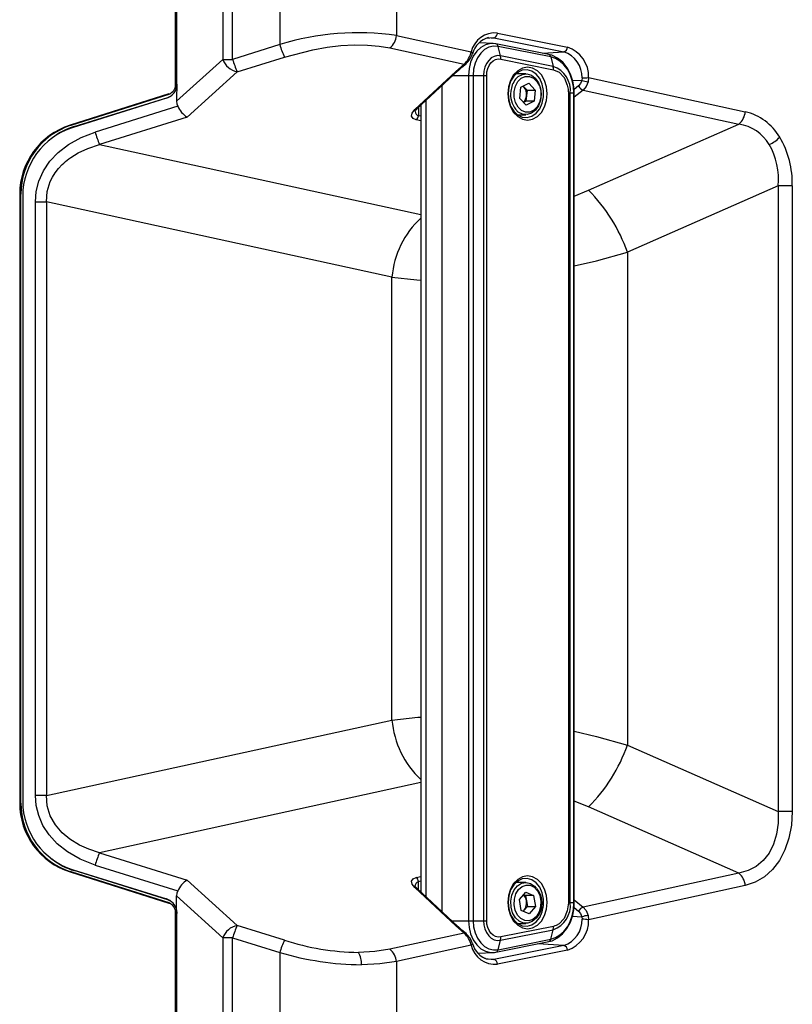
# Model space of a CAD drawing. Units: millimetres. Extents: x 63 to 3226, y 63 to 2034.
# Drawn here: x 2504 to 2665, y 1478 to 1683 of the extents above; entities that cross this region are included whole.
import ezdxf

# ---------------------------------------------------------------- set-up
doc = ezdxf.new("R2010")
doc.units = ezdxf.units.MM
doc.header["$LTSCALE"] = 10

msp = doc.modelspace()

# ---------------------------------------------------------------- linework, layer by layer
at = {"color": 7, "linetype": 'Continuous', "lineweight": 25}
for p, q in [((2558.096888, 1878.138286), (2558.096888, 1677.466019)), ((2582.298054, 1879.281587), (2582.298054, 1679.348477)), ((2536.461132, 1669.115835), (2536.461132, 1844.370835)), ((2536.71022, 1669.270932), (2536.747825, 1843.925082)), ((2546.259183, 1844.882692), (2546.259183, 1674.400636)), ((2548.295849, 1674.400636), (2548.295849, 1844.882692)), ((2582.298054, 1679.348477), (2597.852153, 1675.951897)), ((2603.319771, 1679.882386), (2617.820681, 1676.966207)), ((2558.096888, 1677.466019), (2548.295849, 1674.400636)), ((2602.393034, 1677.698077), (2599.467934, 1677.850848)), ((2601.297323, 1678.867534), (2601.604351, 1678.874095)), ((2602.393034, 1677.698077), (2602.232743, 1677.702932)), ((2602.575667, 1678.89485), (2617.076975, 1675.97855)), ((2602.990971, 1677.622814), (2602.927223, 1677.630799)), ((2613.930783, 1675.430302), (2602.990971, 1677.622814)), ((2580.974311, 1676.775685), (2596.378421, 1673.411848)), ((2603.924204, 1675.148871), (2603.436665, 1677.106661)), ((2614.376478, 1674.914149), (2603.436665, 1677.106661)), ((2546.259183, 1674.400636), (2536.668826, 1665.707348)), ((2546.259183, 1674.400636), (2548.295849, 1674.400636)), ((2549.240967, 1671.827844), (2559.042006, 1674.893227)), ((2594.618426, 1671.889589), (2596.378421, 1673.411848)), ((2614.864017, 1672.956359), (2603.924204, 1675.148871)), ((2603.964596, 1674.452346), (2614.904409, 1672.259835)), ((2614.376478, 1674.914149), (2614.864017, 1672.956359)), ((2549.240967, 1671.827844), (2538.851856, 1662.410516)), ((2586.103421, 1663.973555), (2594.618426, 1671.889589)), ((2586.556415, 1664.098756), (2595.137543, 1672.076262)), ((2594.618426, 1671.889589), (2594.749076, 1671.885267)), ((2609.19852, 1671.405078), (2607.117709, 1671.405078)), ((2607.759331, 1671.405078), (2607.415351, 1671.648942)), ((2597.280075, 1671.079769), (2597.280075, 1495.47328)), ((2597.280075, 1671.079769), (2598.241336, 1671.079769)), ((2598.241336, 1671.079769), (2598.241336, 1495.47328)), ((2598.241336, 1671.079769), (2600.416539, 1671.079769)), ((2600.416539, 1671.079769), (2600.416539, 1495.47328)), ((2600.416539, 1671.079769), (2601.057352, 1671.079769)), ((2601.057352, 1495.47328), (2601.057352, 1671.079769)), ((2608.181067, 1668.596215), (2609.784566, 1669.451224)), ((2609.784566, 1669.451224), (2611.136584, 1668.010087)), ((2620.858963, 1670.54628), (2620.813062, 1670.048843)), ((2622.230204, 1670.628383), (2622.12779, 1669.768035)), ((2622.230204, 1670.628383), (2654.75543, 1663.52576)), ((2535.067865, 1667.214105), (2514.534302, 1660.715167)), ((2514.769622, 1660.715167), (2535.308605, 1667.21582)), ((2535.067865, 1667.214105), (2535.308602, 1667.215828)), ((2591.816152, 1497.321648), (2591.816152, 1668.988508)), ((2607.929586, 1666.300069), (2608.181067, 1668.596215)), ((2608.660814, 1668.852023), (2608.787749, 1668.730655)), ((2608.669527, 1668.856669), (2608.787749, 1668.730655)), ((2608.787749, 1668.730655), (2609.463758, 1668.010087)), ((2609.463758, 1668.010087), (2609.338017, 1666.862014)), ((2609.463758, 1668.010087), (2611.136584, 1668.010087)), ((2611.136584, 1668.010087), (2610.885103, 1665.713941)), ((2618.015587, 1667.403622), (2618.015587, 1499.149427)), ((2618.42143, 1667.403622), (2618.015587, 1667.403622)), ((2619.188169, 1667.403622), (2618.42143, 1667.403622)), ((2618.42143, 1499.149427), (2618.42143, 1667.403622)), ((2619.188169, 1499.149427), (2619.188169, 1667.403622)), ((2619.248476, 1499.149427), (2619.248476, 1667.403622)), ((2621.090553, 1668.015391), (2653.431689, 1660.952968)), ((2534.593649, 1666.331882), (2515.156969, 1660.252847)), ((2515.412767, 1660.43154), (2534.849447, 1666.510575)), ((2609.281604, 1664.858932), (2607.929586, 1666.300069)), ((2608.723816, 1665.453487), (2609.212276, 1665.713941)), ((2609.338017, 1666.862014), (2609.212276, 1665.713941)), ((2610.885103, 1665.713941), (2609.212276, 1665.713941)), ((2610.885103, 1665.713941), (2609.281604, 1664.858932)), ((2536.900855, 1664.668707), (2519.73298, 1659.299266)), ((2586.103423, 1663.973555), (2586.234073, 1663.969233)), ((2587.386055, 1664.870036), (2587.386055, 1501.44012)), ((2538.851856, 1662.410516), (2520.678098, 1656.726475)), ((2607.41403, 1662.905078), (2609.19852, 1662.905078)), ((2622.229594, 1647.211125), (2653.431689, 1660.952968)), ((2514.534302, 1660.715167), (2514.769622, 1660.715167)), ((2515.156969, 1660.252847), (2515.412767, 1660.43154)), ((2510.875068, 1658.105334), (2510.675498, 1657.955465)), ((2661.581384, 1648.131371), (2630.283065, 1634.347259)), ((2661.581384, 1648.131371), (2661.581384, 1518.178785)), ((2664.515827, 1648.131371), (2661.581384, 1648.131371)), ((2664.515827, 1648.131371), (2664.515827, 1518.178785)), ((2504.084804, 1646.409412), (2504.084804, 1519.900744)), ((2504.320124, 1646.409412), (2504.084804, 1646.409412)), ((2504.320124, 1519.900744), (2504.320124, 1646.409412)), ((2504.716702, 1646.010486), (2504.716702, 1520.29967)), ((2504.716702, 1646.010486), (2504.841511, 1646.010486)), ((2507.354555, 1644.831221), (2509.623416, 1644.831221)), ((2507.354555, 1521.478944), (2507.354555, 1644.831219)), ((2581.37572, 1629.162497), (2509.623416, 1644.831221)), ((2509.623416, 1644.831221), (2509.623416, 1521.478945)), ((2630.283065, 1634.347259), (2630.283095, 1531.962991)), ((2581.375719, 1537.147692), (2581.37572, 1629.162497)), ((2509.623416, 1521.478944), (2581.375719, 1537.147692)), ((2630.283097, 1531.962991), (2661.581384, 1518.178785)), ((2504.084804, 1519.900744), (2504.320124, 1519.900744)), ((2504.716702, 1520.29967), (2504.841511, 1520.29967)), ((2653.431689, 1505.357187), (2622.229589, 1519.099032)), ((2664.515827, 1518.178785), (2661.581384, 1518.178785)), ((2520.678099, 1509.583681), (2538.851856, 1503.899639)), ((2510.675498, 1508.354691), (2510.875068, 1508.204822)), ((2514.534302, 1505.594989), (2535.073284, 1499.094336)), ((2514.769622, 1505.594989), (2514.534302, 1505.594989)), ((2535.303186, 1499.096051), (2514.769622, 1505.594989)), ((2515.156969, 1506.057308), (2534.593649, 1499.978274)), ((2515.156969, 1506.057308), (2515.412767, 1505.878616)), ((2534.860273, 1499.796195), (2515.412767, 1505.878616)), ((2519.732981, 1507.010889), (2536.900855, 1501.641448)), ((2538.851856, 1503.899639), (2549.240967, 1494.482312)), ((2607.759331, 1503.405078), (2607.415351, 1503.648942)), ((2653.431689, 1505.357187), (2621.090551, 1498.294764)), ((2586.10342, 1502.336601), (2586.234073, 1502.340923)), ((2594.618423, 1494.420567), (2586.10342, 1502.336601)), ((2595.071418, 1494.295367), (2586.556415, 1502.2114)), ((2609.19852, 1503.405078), (2607.117709, 1503.405078)), ((2607.892101, 1499.869797), (2609.172573, 1501.424761)), ((2609.172573, 1501.424761), (2610.813557, 1500.710043)), ((2654.75543, 1502.784395), (2622.2302, 1495.68177)), ((2534.860267, 1499.796174), (2534.593649, 1499.978274)), ((2536.668826, 1497.743184), (2536.668826, 1500.602808)), ((2536.668826, 1500.602808), (2546.259183, 1491.90952)), ((2608.252613, 1497.600113), (2607.892101, 1499.869797)), ((2608.730981, 1500.888506), (2609.140731, 1500.710043)), ((2610.813557, 1500.710043), (2609.140731, 1500.710043)), ((2609.140731, 1500.710043), (2609.320986, 1499.575201)), ((2609.320986, 1499.575201), (2609.501242, 1498.440359)), ((2610.813557, 1500.710043), (2611.174069, 1498.440359)), ((2535.073284, 1499.094336), (2535.303186, 1499.096051)), ((2536.668826, 1497.743184), (2536.747825, 1497.035455)), ((2609.893596, 1496.885395), (2608.252613, 1497.600113)), ((2608.861006, 1497.662877), (2608.662362, 1497.42165)), ((2609.501242, 1498.440359), (2608.861006, 1497.662877)), ((2609.501242, 1498.440359), (2611.174069, 1498.440359)), ((2611.174069, 1498.440359), (2609.893596, 1496.885395)), ((2618.42143, 1499.149427), (2618.015587, 1499.149427)), ((2619.188169, 1499.149427), (2618.42143, 1499.149427)), ((2536.461132, 1497.188617), (2536.696444, 1497.194321)), ((2536.461132, 1321.93932), (2536.461132, 1497.188617)), ((2536.696452, 1321.93932), (2536.696452, 1497.194321)), ((2536.747825, 1322.385074), (2536.747825, 1497.035455)), ((2536.87567, 1497.035455), (2536.747825, 1497.035455)), ((2597.280075, 1495.47328), (2598.241336, 1495.47328)), ((2598.241336, 1495.47328), (2600.416539, 1495.47328)), ((2600.416539, 1495.47328), (2601.057352, 1495.47328)), ((2620.813065, 1496.2613), (2620.858963, 1495.76388)), ((2622.127777, 1496.542097), (2622.2302, 1495.68177)), ((2559.042006, 1491.416929), (2549.240967, 1494.482312)), ((2596.378412, 1492.898307), (2594.618418, 1494.420566)), ((2594.618423, 1494.420567), (2594.749075, 1494.424889)), ((2603.924204, 1491.404178), (2614.864017, 1493.59669)), ((2614.904409, 1494.293215), (2603.964596, 1492.100703)), ((2607.41403, 1494.905078), (2609.19852, 1494.905078)), ((2614.376478, 1491.6389), (2614.864017, 1493.59669)), ((2548.295849, 1491.90952), (2546.259183, 1491.90952)), ((2546.259183, 1491.90952), (2546.259183, 1321.427463)), ((2548.295849, 1491.90952), (2558.096888, 1488.844137)), ((2548.295849, 1321.427463), (2548.295849, 1491.90952)), ((2596.378412, 1492.898307), (2580.97431, 1489.534471)), ((2603.436665, 1489.446388), (2614.376478, 1491.6389)), ((2603.436665, 1489.446388), (2603.924204, 1491.404178)), ((2597.852161, 1490.358262), (2582.298052, 1486.961679)), ((2617.076973, 1490.331606), (2602.575671, 1487.415305)), ((2602.990971, 1488.930235), (2613.930783, 1491.122747)), ((2617.820725, 1489.343947), (2603.319775, 1486.427771)), ((2558.096888, 1488.844137), (2558.096888, 1288.17195)), ((2599.290299, 1488.692924), (2602.393034, 1488.854973)), ((2602.28769, 1488.85099), (2602.393034, 1488.854973)), ((2582.298052, 1486.961679), (2582.298052, 1287.028657))]:
    msp.add_line(p, q, dxfattribs=at)
at = {"color": 8, "linetype": 'Continuous', "lineweight": 25}
for p, q in [((2602.575667, 1678.89485), (2600.867901, 1678.730025)), ((2601.122905, 1678.863807), (2601.297323, 1678.867534)), ((2601.954271, 1678.881572), (2602.575667, 1678.89485)), ((2612.615066, 1675.693993), (2617.076975, 1675.97855)), ((2536.559497, 1669.118219), (2536.461124, 1669.115835)), ((2594.065649, 1671.079769), (2597.280075, 1671.079769)), ((2620.813062, 1670.048843), (2618.932501, 1669.928913)), ((2619.248476, 1667.403622), (2619.188169, 1667.403622)), ((2620.156606, 1668.872761), (2619.219139, 1668.119631)), ((2621.090553, 1668.015391), (2619.248476, 1666.535127)), ((2588.500325, 1500.40423), (2588.500325, 1665.905925)), ((2586.868718, 1664.38909), (2586.868714, 1662.70357)), ((2587.386055, 1661.636642), (2586.427467, 1661.845972)), ((2587.386055, 1662.590597), (2586.868714, 1662.70357)), ((2520.678098, 1656.726475), (2587.386055, 1642.159275)), ((2619.248476, 1646.012154), (2622.229593, 1647.211125)), ((2587.386055, 1524.150881), (2520.678099, 1509.583681)), ((2622.229589, 1519.099032), (2619.248476, 1520.322403)), ((2586.427464, 1504.464186), (2587.386055, 1504.673516)), ((2586.868714, 1503.606586), (2587.386055, 1503.719559)), ((2586.86873, 1501.921055), (2586.868714, 1503.606586)), ((2619.248476, 1499.775027), (2621.090551, 1498.294764)), ((2619.248476, 1499.149427), (2619.188169, 1499.149427)), ((2619.204234, 1498.202499), (2620.156606, 1497.437395)), ((2593.804377, 1495.47328), (2597.280075, 1495.47328)), ((2618.860453, 1496.385828), (2620.813065, 1496.2613)), ((2617.076973, 1490.331606), (2611.69568, 1490.674797)), ((2600.831454, 1487.583648), (2600.257646, 1487.854194)), ((2600.831454, 1487.583648), (2602.575668, 1487.415305)), ((2602.575668, 1487.415305), (2601.267639, 1487.443362))]:
    msp.add_line(p, q, dxfattribs=at)
at = {"color": 7, "linetype": 'Continuous', "lineweight": 25, "flags": 128}
for points in [[(2559.042006, 1674.893227), (2564.984053, 1676.419687), (2567.93429, 1676.935049), (2570.765633, 1677.262526), (2573.595514, 1677.409997), (2576.282872, 1677.374189), (2578.718623, 1677.163014), (2580.97431, 1676.775685)], [(2602.990971, 1677.622814), (2602.31187, 1677.701512), (2602.211789, 1677.690841)], [(2603.436665, 1677.106661), (2602.466519, 1677.159477), (2601.510306, 1676.932778), (2600.61199, 1676.436986), (2599.812869, 1675.694896), (2599.149684, 1674.740624), (2598.652925, 1673.618045), (2598.34543, 1672.378768), (2598.241336, 1671.079769)], [(2619.248476, 1667.403622), (2619.213035, 1668.268602), (2618.960159, 1669.844996), (2618.469911, 1671.332417), (2617.75644, 1672.671247), (2616.842286, 1673.805485), (2615.761748, 1674.68277), (2614.563978, 1675.260354), (2613.930783, 1675.430302)], [(2595.110919, 1672.056489), (2595.92871, 1672.783931), (2596.798555, 1673.507604)], [(2603.924204, 1675.148871), (2603.269202, 1675.18453), (2602.623608, 1675.031472), (2602.017103, 1674.696735), (2601.477571, 1674.195707), (2601.029816, 1673.551423), (2600.694426, 1672.793505), (2600.486818, 1671.956798), (2600.416539, 1671.079769)], [(2601.057352, 1671.079769), (2601.115601, 1671.806673), (2601.287672, 1672.500158), (2601.565652, 1673.12834), (2601.936763, 1673.662339), (2602.383941, 1674.077604), (2602.886628, 1674.355043), (2603.421714, 1674.481902), (2603.964596, 1674.452346)], [(2619.188169, 1667.403622), (2619.09914, 1668.747131), (2618.834864, 1670.048247), (2618.403678, 1671.265915), (2617.81919, 1672.361713), (2617.09984, 1673.301065), (2616.268328, 1674.05433), (2615.350891, 1674.59774), (2614.376478, 1674.914149)], [(2605.449173, 1667.276525), (2605.588444, 1665.85302), (2605.996767, 1664.526525), (2606.646314, 1663.387437), (2607.492821, 1662.513385), (2608.478599, 1661.963933), (2609.536469, 1661.776525), (2610.59434, 1661.963933), (2611.580118, 1662.513385), (2612.426625, 1663.387437), (2613.076172, 1664.526525), (2613.484495, 1665.85302), (2613.623766, 1667.276525), (2613.484495, 1668.700029), (2613.076172, 1670.026525), (2612.426625, 1671.165612), (2611.580118, 1672.039664), (2610.59434, 1672.589117), (2609.536469, 1672.776525), (2608.478599, 1672.589117), (2607.492821, 1672.039664), (2606.646314, 1671.165612), (2605.996767, 1670.026525), (2605.588444, 1668.700029), (2605.449173, 1667.276525)], [(2605.487519, 1667.276525), (2605.62481, 1665.932422), (2606.026499, 1664.688005), (2606.662796, 1663.635567), (2607.486509, 1662.853162), (2608.436547, 1662.398818), (2609.442451, 1662.306231), (2610.429616, 1662.582268), (2611.32483, 1663.206456), (2612.061698, 1664.132503), (2612.58557, 1665.291727), (2612.857594, 1666.598155), (2612.857594, 1667.954894), (2612.58557, 1669.261322), (2612.061698, 1670.420547), (2611.32483, 1671.346593), (2610.429616, 1671.970782), (2609.442451, 1672.246818), (2608.436547, 1672.154231), (2607.486509, 1671.699887), (2606.662796, 1670.917482), (2606.026499, 1669.865044), (2605.62481, 1668.620627), (2605.487519, 1667.276525)], [(2607.048643, 1670.268496), (2607.610387, 1670.828707), (2608.485637, 1671.295402), (2609.424229, 1671.394211), (2610.342765, 1671.116355), (2611.159631, 1670.486522), (2611.802243, 1669.560675), (2612.213503, 1668.421081), (2612.356868, 1667.168997), (2612.2196, 1665.915675), (2611.813896, 1664.772481), (2611.175805, 1663.84099), (2610.362022, 1663.203971), (2609.444858, 1662.918025), (2608.505805, 1663.008559), (2607.628303, 1663.46753), (2607.058221, 1664.029734)], [(2614.904409, 1672.259835), (2616.090407, 1671.731124), (2617.130423, 1670.609461), (2617.136588, 1670.599794), (2617.190737, 1670.512934), (2617.801678, 1669.060015), (2617.96211, 1668.244454), (2617.967434, 1668.202328), (2618.002218, 1667.827197), (2618.015587, 1667.403622)], [(2606.776072, 1667.701839), (2607.036571, 1668.821509), (2607.541446, 1669.778057), (2608.241276, 1670.47785), (2609.067557, 1670.852386), (2609.939408, 1670.865004), (2610.771485, 1670.514469), (2611.482338, 1669.835093), (2612.002385, 1668.893378), (2612.28072, 1667.781507), (2612.290097, 1666.608316), (2612.029599, 1665.488647), (2611.524724, 1664.532099), (2610.824894, 1663.832306), (2609.998612, 1663.45777), (2609.126762, 1663.445152), (2608.294685, 1663.795687), (2607.583831, 1664.475063), (2607.063784, 1665.416777), (2606.78545, 1666.528649), (2606.776072, 1667.701839)], [(2620.813062, 1670.048843), (2620.564306, 1669.371116), (2620.156606, 1668.872761)], [(2622.12779, 1669.768035), (2621.72181, 1668.75462), (2621.090553, 1668.015391)], [(2534.849447, 1666.510575), (2535.663037, 1666.915319), (2535.712105, 1666.963682)], [(2536.668826, 1665.707348), (2536.726833, 1665.156031), (2536.900855, 1664.668707)], [(2586.427467, 1661.845972), (2585.787025, 1662.116054), (2585.454707, 1662.60268), (2585.553343, 1663.261702), (2586.103421, 1663.973555)], [(2586.206934, 1663.63815), (2586.290138, 1663.81447), (2586.595926, 1664.140468)], [(2507.354555, 1644.831219), (2507.521886, 1646.95832), (2508.067732, 1649.104777), (2509.015263, 1651.236336), (2510.339158, 1653.227815), (2512.071376, 1655.060468), (2514.237789, 1656.731324), (2516.832372, 1658.179709), (2519.73298, 1659.299266)], [(2509.623416, 1644.831221), (2509.802455, 1646.97209), (2510.434864, 1649.023821), (2510.895906, 1649.957391), (2511.461661, 1650.861329), (2512.131336, 1651.730486), (2512.903859, 1652.55963), (2513.232656, 1652.870799), (2513.578324, 1653.175902), (2513.940828, 1653.474545), (2514.320122, 1653.766331), (2514.716148, 1654.050852), (2516.247661, 1654.990962), (2518.202032, 1655.905385), (2520.678098, 1656.726475)], [(2519.732981, 1507.010889), (2516.6144, 1508.233774), (2513.987578, 1509.742363), (2511.852918, 1511.451381), (2510.179552, 1513.294653), (2508.916157, 1515.24873), (2508.033372, 1517.293259), (2507.520062, 1519.3839), (2507.354555, 1521.478944)], [(2509.623414, 1521.478944), (2509.384669, 1521.478944), (2509.127345, 1521.478944), (2508.854144, 1521.478944), (2508.567937, 1521.478944), (2508.27173, 1521.478944), (2507.968635, 1521.478944), (2507.661836, 1521.478944), (2507.354555, 1521.478944)], [(2520.678099, 1509.583681), (2518.449275, 1510.307523), (2516.486637, 1511.192038), (2514.528568, 1512.391734), (2512.90108, 1513.753087), (2511.489348, 1515.409476), (2510.434042, 1517.287415), (2509.802239, 1519.338135), (2509.623416, 1521.478944)], [(2661.581384, 1518.178785), (2661.581706, 1515.709318), (2661.263637, 1513.446467), (2660.624621, 1511.350835), (2659.69024, 1509.517453), (2658.477172, 1507.972059), (2657.00031, 1506.739142), (2655.329197, 1505.871537), (2653.431689, 1505.357187)], [(2664.515827, 1518.178785), (2664.343694, 1515.325772), (2663.832615, 1512.632983), (2662.99297, 1510.160492), (2661.844499, 1507.96241), (2660.411465, 1506.088869), (2658.726861, 1504.58004), (2656.827337, 1503.470749), (2654.75543, 1502.784395)], [(2586.10342, 1502.336601), (2585.550614, 1503.054758), (2585.455383, 1503.711558), (2585.789205, 1504.195191), (2586.427464, 1504.464186)], [(2605.449173, 1499.276525), (2605.588444, 1497.85302), (2605.996767, 1496.526525), (2606.646314, 1495.387437), (2607.492821, 1494.513385), (2608.478599, 1493.963933), (2609.536469, 1493.776525), (2610.59434, 1493.963933), (2611.580118, 1494.513385), (2612.426625, 1495.387437), (2613.076172, 1496.526525), (2613.484495, 1497.85302), (2613.623766, 1499.276525), (2613.484495, 1500.700029), (2613.076172, 1502.026525), (2612.426625, 1503.165612), (2611.580118, 1504.039664), (2610.59434, 1504.589117), (2609.536469, 1504.776525), (2608.478599, 1504.589117), (2607.492821, 1504.039664), (2606.646314, 1503.165612), (2605.996767, 1502.026525), (2605.588444, 1500.700029), (2605.449173, 1499.276525)], [(2605.487519, 1499.276525), (2605.62481, 1497.932422), (2606.026499, 1496.688005), (2606.662796, 1495.635567), (2607.486509, 1494.853162), (2608.436547, 1494.398818), (2609.442451, 1494.306231), (2610.429616, 1494.582268), (2611.32483, 1495.206456), (2612.061698, 1496.132503), (2612.58557, 1497.291727), (2612.857594, 1498.598155), (2612.857594, 1499.954894), (2612.58557, 1501.261322), (2612.061698, 1502.420547), (2611.32483, 1503.346593), (2610.429616, 1503.970782), (2609.442451, 1504.246818), (2608.436547, 1504.154231), (2607.486509, 1503.699887), (2606.662796, 1502.917482), (2606.026499, 1501.865044), (2605.62481, 1500.620627), (2605.487519, 1499.276525)], [(2536.900855, 1501.641448), (2536.726833, 1501.154124), (2536.668826, 1500.602808)], [(2586.596907, 1502.168508), (2586.289604, 1502.495507), (2586.206923, 1502.670586)], [(2611.551666, 1496.320301), (2611.314528, 1495.999927), (2610.529397, 1495.300824), (2609.626012, 1494.944189), (2608.684642, 1494.961709), (2607.788933, 1495.351829), (2607.018471, 1496.079884), (2606.441716, 1497.081184), (2606.109916, 1498.266758), (2606.052551, 1499.531264), (2606.274719, 1500.762343), (2606.75668, 1501.85061), (2607.455609, 1502.699367), (2608.309404, 1503.233199), (2609.2422, 1503.404671), (2610.171115, 1503.198549), (2611.01361, 1502.633146), (2611.355374, 1502.259745)], [(2611.400151, 1496.371121), (2610.669451, 1495.731007), (2609.827514, 1495.426066), (2608.956757, 1495.486146), (2608.142415, 1495.905367), (2607.464202, 1496.642692), (2606.988505, 1497.625947), (2606.761889, 1498.758884), (2606.806537, 1499.930603), (2607.118079, 1501.026408), (2607.666018, 1501.939035), (2608.396719, 1502.579148), (2609.238655, 1502.88409), (2610.109412, 1502.82401), (2610.923754, 1502.404789), (2611.601968, 1501.667464), (2612.077665, 1500.684209), (2612.304281, 1499.551272), (2612.259633, 1498.379553), (2611.948091, 1497.283747), (2611.400151, 1496.371121)], [(2535.713173, 1499.347616), (2535.672411, 1499.388117), (2534.860267, 1499.796174)], [(2608.861006, 1497.662877), (2608.707701, 1497.499871), (2608.632595, 1497.434615)], [(2613.930783, 1491.122747), (2614.639747, 1491.318948), (2615.789065, 1491.887826), (2616.825716, 1492.730892), (2617.718104, 1493.824008), (2618.43051, 1495.129357), (2618.932289, 1496.595763), (2619.202434, 1498.163962), (2619.248476, 1499.149427)], [(2614.376478, 1491.6389), (2615.350891, 1491.955309), (2616.268328, 1492.498719), (2617.09984, 1493.251985), (2617.81919, 1494.191336), (2618.403678, 1495.287135), (2618.834864, 1496.504803), (2619.09914, 1497.805918), (2619.188169, 1499.149427)], [(2618.015587, 1499.149427), (2617.801678, 1497.493035), (2617.130423, 1495.943588), (2617.124225, 1495.933958), (2617.068357, 1495.849094), (2616.090407, 1494.821925), (2615.514573, 1494.488256), (2615.484394, 1494.474964), (2615.213782, 1494.373407), (2614.904409, 1494.293215)], [(2620.156606, 1497.437395), (2620.564325, 1496.939006), (2620.813065, 1496.2613)], [(2621.090551, 1498.294764), (2621.721444, 1497.556168), (2622.127777, 1496.542097)], [(2598.241336, 1495.47328), (2598.34543, 1494.174282), (2598.652925, 1492.935004), (2599.149684, 1491.812425), (2599.812869, 1490.858153), (2600.61199, 1490.116063), (2601.510306, 1489.620271), (2602.466519, 1489.393572), (2603.436665, 1489.446388)], [(2600.416539, 1495.47328), (2600.486818, 1494.596251), (2600.694426, 1493.759544), (2601.029816, 1493.001626), (2601.477571, 1492.357343), (2602.017103, 1491.856315), (2602.623608, 1491.521577), (2603.269202, 1491.368519), (2603.924204, 1491.404178)], [(2603.964596, 1492.100703), (2603.421714, 1492.071148), (2602.886628, 1492.198006), (2602.383941, 1492.475445), (2601.936763, 1492.89071), (2601.565652, 1493.424709), (2601.287672, 1494.052891), (2601.115601, 1494.746376), (2601.057352, 1495.47328)], [(2596.788935, 1492.810243), (2595.919665, 1493.533834), (2595.102472, 1494.261174)], [(2580.97431, 1489.534471), (2577.848846, 1489.048823), (2574.418723, 1488.88563)], [(2602.27858, 1488.88456), (2602.700683, 1488.882638), (2602.990971, 1488.930235)], [(2582.298052, 1486.961679), (2578.838068, 1486.475048), (2575.0643, 1486.312838)]]:
    msp.add_lwpolyline(points, dxfattribs=at)
at = {"color": 8, "linetype": 'Continuous', "lineweight": 25, "flags": 128}
for points in [[(2602.232743, 1677.702932), (2601.872707, 1677.688208), (2600.833336, 1677.441794), (2599.856895, 1676.902885), (2598.988278, 1676.096257), (2598.267418, 1675.058996), (2597.727458, 1673.83879), (2597.393221, 1672.491737), (2597.280075, 1671.079769)], [(2598.122328, 1675.645401), (2598.130848, 1675.662541), (2598.059948, 1675.787354), (2597.852152, 1675.951897)], [(2596.378416, 1673.41187), (2596.651204, 1673.423047), (2596.805498, 1673.524168)], [(2595.097425, 1672.067937), (2595.004787, 1671.963519), (2594.749076, 1671.885267)], [(2586.545138, 1664.109878), (2586.489784, 1664.047485), (2586.234073, 1663.969233)], [(2619.248476, 1631.479063), (2623.838748, 1632.535767), (2630.283065, 1634.347259)], [(2581.37572, 1629.162497), (2586.528951, 1628.593032), (2587.386055, 1628.5606)], [(2581.375719, 1537.147692), (2586.78194, 1537.735), (2587.386055, 1537.755057)], [(2619.248476, 1534.828794), (2623.873696, 1533.763993), (2630.283095, 1531.962992)], [(2586.222622, 1502.670339), (2586.208841, 1502.740617), (2586.386382, 1503.267878), (2586.597959, 1503.473677), (2586.868714, 1503.606586)], [(2586.545138, 1502.200278), (2586.489784, 1502.262671), (2586.234073, 1502.340923)], [(2597.280075, 1495.47328), (2597.393221, 1494.061312), (2597.727458, 1492.714259), (2598.267418, 1491.494053), (2598.988278, 1490.456792), (2599.856895, 1489.650164), (2600.833336, 1489.111255), (2601.872707, 1488.864841), (2602.28769, 1488.85099)], [(2595.099458, 1494.239927), (2595.004787, 1494.346637), (2594.749075, 1494.424889)], [(2596.805484, 1492.785997), (2596.651198, 1492.887111), (2596.378406, 1492.898285)], [(2598.085914, 1490.737854), (2598.130885, 1490.647898), (2598.060097, 1490.52296), (2597.852158, 1490.358262)]]:
    msp.add_lwpolyline(points, dxfattribs=at)
at = {"color": 7, "linetype": 'Continuous', "lineweight": 25}
for centre, radius, start, end in [((2574.312279, 1625.506648), 54.430828, 81.56344581, 107.33200989), ((2578.460102, 1679.696223), 3.853672, 310.72423803, 354.82272445), ((2602.811062, 1674.821853), 5.086038, 84.25963541, 167.16256876), ((2602.29194, 1679.882746), 1.027832, 286.02428824, 359.97993875), ((2577.901805, 1683.281385), 20.641057, 196.36395228, 203.97777431), ((2602.592655, 1674.450169), 4.620345, 104.20386945, 165.8368504), ((2593.003836, 1677.06733), 4.974975, 312.71187639, 347.04364393), ((2593.404745, 1677.112925), 4.950569, 313.45004279, 342.89200158), ((2616.793018, 1676.966203), 1.027663, 286.04029054, 0.00022591), ((2615.339389, 1670.736169), 5.52284, 358.02963831, 71.66222702), ((2615.754425, 1670.825748), 6.478785, 358.25431596, 71.40198572), ((2550.065198, 1675.797394), 4.054218, 200.15248242, 258.26987441), ((2568.100765, 1680.216003), 20.641057, 196.36395228, 203.97777431), ((2601.982951, 1674.686863), 1.995473, 353.25076291, 13.3870508), ((2612.922764, 1672.494351), 1.995473, 353.2507629, 13.38705087), ((2613.098452, 1667.90932), 5.346945, 354.57303425, 70.71905088), ((2533.669893, 1669.271136), 3.080996, 287.44701757, 359.99584162), ((2534.462013, 1669.119202), 1.999113, 287.64151577, 359.90349316), ((2696.334741, 1665.634727), 159.665932, 178.69504286, 179.97394016), ((2622.350883, 1674.030726), 4.268525, 248.88323389, 267.00410198), ((2620.635834, 1685.764742), 15.220098, 270.8399959, 276.013007), ((2606.971944, 1667.180605), 2.387426, 352.33126203, 40.48552022), ((2621.476458, 1669.373132), 1.411518, 200.76232024, 254.13347034), ((2607.165825, 1667.041533), 2.179597, 314.47913326, 355.27556602), ((2541.783359, 1666.915132), 5.374502, 204.70700525, 236.94481786), ((2650.91748, 1663.873506), 3.853672, 310.72423882, 354.82272506), ((2652.160123, 1652.523708), 11.304016, 30.43083044, 76.72697028), ((2585.589397, 1662.819485), 1.284557, 310.72421014, 354.82273705), ((2652.024419, 1652.045596), 9.017854, 31.14966868, 81.02208441), ((2519.078327, 1646.426784), 14.993533, 107.64182817, 180.06638538), ((2519.313647, 1646.426784), 14.993533, 107.64182817, 180.06638538), ((2519.627657, 1646.027876), 14.910964, 107.44712457, 180.06682133), ((2518.802795, 1648.356802), 12.541595, 105.68228701, 129.11691885), ((2539.537897, 1665.114633), 20.641057, 196.36395231, 203.97777425), ((2657.155885, 1662.640681), 6.469749, 293.56160882, 317.25188462), ((2645.318195, 1648.57644), 19.20279, 358.67191911, 30.2460658), ((2647.220578, 1649.539074), 14.429636, 354.40152909, 29.80038192), ((2597.807989, 1622.969003), 34.410685, 19.30887178, 44.78868176), ((2597.807886, 1543.341227), 34.410806, 315.21134767, 340.69123296), ((2519.078327, 1519.883371), 14.993533, 179.93361462, 252.35817183), ((2519.313647, 1519.883371), 14.993533, 179.93361462, 252.35817183), ((2519.627657, 1520.28228), 14.910964, 179.93317867, 252.55287543), ((2539.537789, 1501.195566), 20.64094, 156.02221329, 163.63607826), ((2518.802795, 1517.953354), 12.541595, 230.88308115, 254.31771299), ((2541.768907, 1499.40751), 5.356157, 122.99846182, 155.34971506), ((2585.589401, 1503.490672), 1.284553, 5.17720093, 49.27618364), ((2650.917479, 1502.436649), 3.853673, 5.17725792, 49.2757612), ((2607.706201, 1499.128955), 4.84639, 320.60730232, 38.98589396), ((2533.672184, 1497.041839), 3.07762, 13.17260327, 72.57793438), ((2607.220887, 1499.300407), 2.118002, 7.45469359, 46.3002694), ((2606.905147, 1499.144811), 2.453877, 322.8491585, 10.10144635), ((2534.461967, 1497.190921), 1.999166, 359.93397999, 72.19460352), ((2534.689784, 1497.18871), 2.006668, 0.16020748, 19.31148332), ((2613.098452, 1498.64373), 5.346945, 289.28094912, 5.42696575), ((2621.47646, 1496.937022), 1.411519, 105.86669526, 159.23765226), ((2615.337737, 1495.575138), 5.524452, 288.35026188, 1.95787895), ((2615.753642, 1495.484934), 6.479549, 288.60346411, 1.74080387), ((2622.350957, 1492.278968), 4.268967, 92.99676889, 111.11550005), ((2620.635694, 1480.5443), 15.221217, 83.98692073, 89.15953842), ((2550.065198, 1490.512761), 4.054218, 101.73012567, 159.84751757), ((2568.100766, 1486.094153), 20.641057, 156.02222576, 163.63604767), ((2612.922764, 1494.058698), 1.995473, 346.61294914, 6.7492371), ((2577.901805, 1483.02877), 20.641057, 156.02222575, 163.63604769), ((2575.153307, 1541.31758), 52.437095, 252.1064149, 269.19732494), ((2593.004817, 1489.243366), 4.973905, 12.95284447, 47.29227675), ((2593.404537, 1489.197103), 4.950806, 17.10868446, 46.54941016), ((2601.982951, 1491.866186), 1.995473, 346.61294912, 6.74923714), ((2578.460101, 1486.613933), 3.853672, 5.17727446, 49.27576793), ((2602.810672, 1491.487751), 5.085526, 192.83233017, 275.74540043), ((2602.483384, 1491.774146), 4.494168, 193.6416254, 252.74040654), ((2616.79304, 1489.343923), 1.027686, 0.00136986, 73.96142333), ((2575.842427, 1549.660975), 63.352915, 253.73346148, 269.29625136), ((2570.485019, 1486.531175), 4.584484, 357.27024576, 30.90194603), ((2602.291941, 1486.427408), 1.027835, 0.02027923, 73.97571174)]:
    msp.add_arc(centre, radius, start, end, dxfattribs=at)
at = {"color": 8, "linetype": 'Continuous', "lineweight": 25}
for centre, radius, start, end in [((2602.81398, 1677.01948), 0.628759, 7.97012286, 73.65067202), ((2613.753792, 1674.826968), 0.628759, 7.97012288, 73.65067202), ((2610.796327, 1667.366258), 4.740055, 142.24549044, 175.05629623), ((2611.08833, 1667.090843), 5.060847, 172.23356828, 217.21884554), ((2587.132506, 1663.588986), 0.923876, 181.19324816, 253.4096542), ((2600.080868, 1627.599594), 18.770325, 132.55701343, 175.22376471), ((2600.889631, 1538.986498), 19.600357, 185.38311406, 226.45331227), ((2613.753792, 1491.726081), 0.628759, 286.34932798, 352.02987712), ((2602.81398, 1489.53357), 0.628759, 286.34932798, 352.02987713)]:
    msp.add_arc(centre, radius, start, end, dxfattribs=at)

doc.saveas('drawing.dxf')
